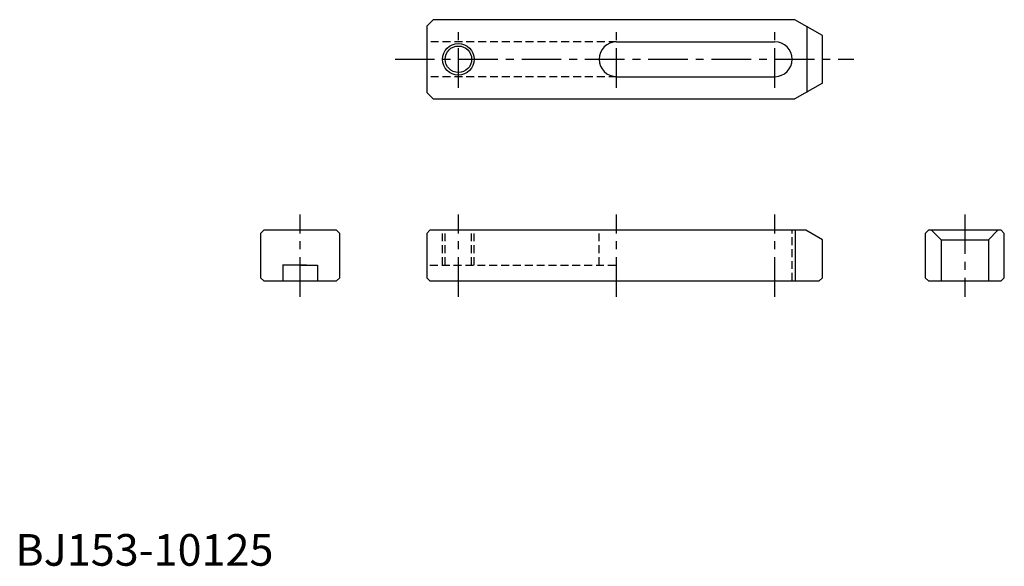
# Model space of a CAD drawing. Extents: x 1 to 312, y 0 to 172.
import ezdxf

# ---------------------------------------------------------------- set-up
doc = ezdxf.new("R2010")
doc.units = 0
doc.header["$LTSCALE"] = 10
doc.linetypes.add('CENTER', pattern=[2, 1.25, -0.25, 0.25, -0.25])
doc.linetypes.add('HIDDEN', pattern=[0.375, 0.25, -0.125])
doc.layers.get('0').update_dxf_attribs({"linetype": 'CONTINUOUS'})
for name, color, linetype in [('1', 1, 'CENTER'), ('2', 2, 'HIDDEN'), ('3', 3, 'CONTINUOUS')]:
    doc.layers.add(name, color=color, linetype=linetype)
doc.styles.add('STANDARD1', font='txt')

msp = doc.modelspace()

# ---------------------------------------------------------------- linework, layer by layer
for p, q in [((132, 172.5), (130, 170.5)), ((246.34, 172.5), (132, 172.5)), ((255, 167.5), (246.34, 172.5)), ((130, 170.5), (130, 149.5)), ((250.07, 170.5), (250.07, 149.5)), ((190, 165.5), (240, 165.5)), ((255, 152.5), (255, 167.5)), ((190, 154.5), (240, 154.5)), ((255, 152.5), (246.34, 147.5)), ((130, 149.5), (132, 147.5)), ((132, 147.5), (246.34, 147.5)), ((78.5, 106), (77.5, 105)), ((101.5, 106), (78.5, 106)), ((101.5, 106), (102.5, 105)), ((131, 106), (130, 105)), ((249.8, 106), (131, 106)), ((246.45, 106.06), (246.45, 90)), ((255, 103), (249.8, 106)), ((287.5, 105), (288.5, 106)), ((311.5, 106), (288.5, 106)), ((292.5, 103), (289.5, 106)), ((307.5, 103), (310.5, 106)), ((311.5, 106), (312.5, 105)), ((77.5, 105), (77.5, 91)), ((102.5, 91), (102.5, 105)), ((130, 105), (130, 91)), ((255, 91), (255, 103)), ((287.5, 105), (287.5, 91)), ((292.5, 103), (307.5, 103)), ((292.5, 103), (292.5, 90)), ((307.5, 103), (307.5, 90)), ((312.5, 91), (312.5, 105)), ((92, 95), (84.4, 95)), ((84.5, 95), (84.5, 90)), ((90, 95), (95.5, 95)), ((95.5, 95), (95.5, 90)), ((78.5, 90), (77.5, 91)), ((102.5, 91), (101.5, 90)), ((130, 91), (131, 90)), ((254, 90), (255, 91)), ((288.5, 90), (287.5, 91)), ((311.5, 90), (312.5, 91)), ((78.5, 90), (101.5, 90)), ((131, 90), (254, 90)), ((288.5, 90), (311.5, 90))]:
    msp.add_line(p, q)
msp.add_circle((140, 160), 4.19)
for centre, start, end in [((190, 160), 90, 270), ((240, 160), 270, 90)]:
    msp.add_arc(centre, 5.5, start, end)
at = {"layer": '1'}
for p, q in [((140, 151.02), (140, 168.96)), ((190, 151.02), (190, 168.96)), ((240, 151.02), (240, 168.96)), ((120, 160), (265, 160)), ((90, 85), (90, 111)), ((140, 85), (140, 111)), ((190, 85), (190, 111)), ((240, 85), (240, 111)), ((300, 111), (300, 85))]:
    msp.add_line(p, q, dxfattribs=at)
at = {"layer": '2'}
for p, q in [((190, 165.5), (130, 165.5)), ((190, 154.5), (130, 154.5)), ((135, 95), (135, 106)), ((135.81, 95), (135.81, 106)), ((144.19, 95), (144.19, 106)), ((145, 95), (145, 106)), ((184.5, 95), (184.5, 106)), ((245.5, 90), (245.5, 106)), ((131, 95), (190, 95))]:
    msp.add_line(p, q, dxfattribs=at)
at = {"layer": '3'}
msp.add_circle((140, 160), 5, dxfattribs=at)

# ---------------------------------------------------------------- texts
at = {"color": 3, "style": 'STANDARD1'}
msp.add_text('BJ153-10125', height=10, dxfattribs=at).set_placement((0, 0))

doc.saveas('drawing.dxf')
